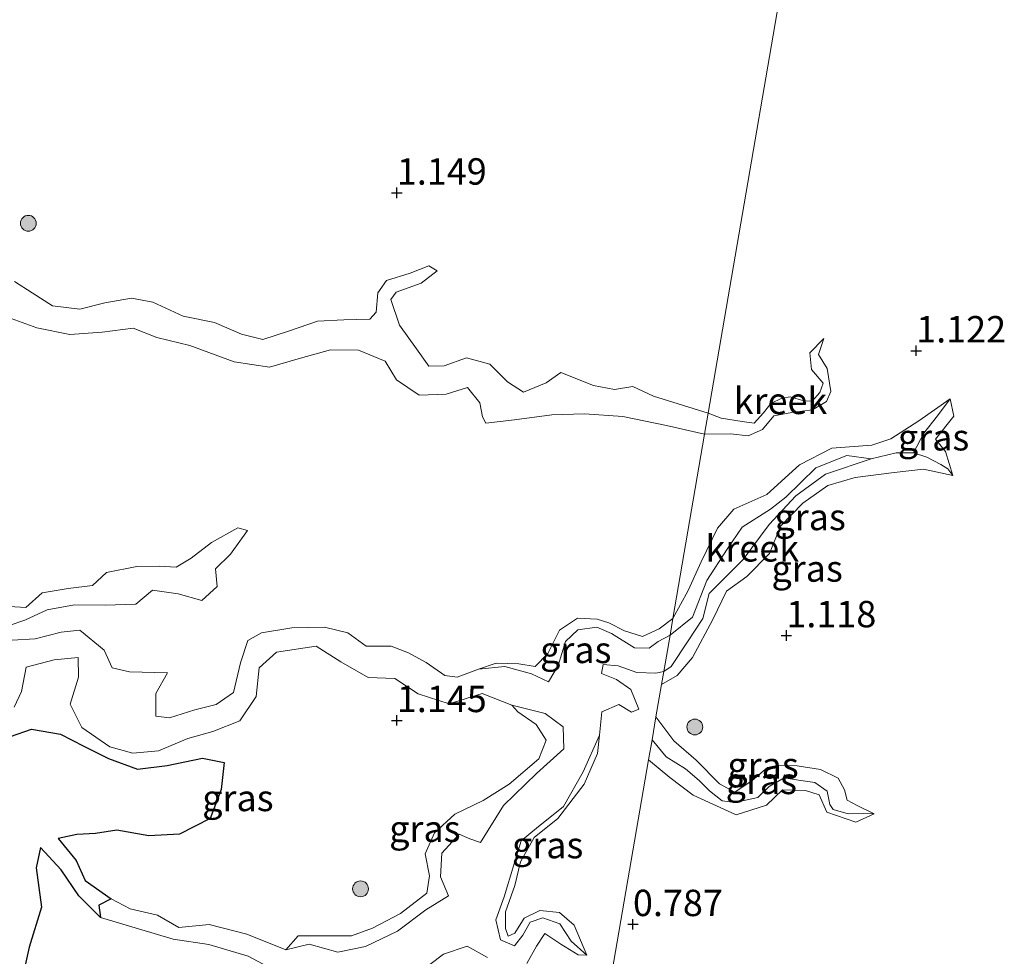
# Model space of a CAD drawing. Units: metres. Extents: x 69997 to 80008, y 399999 to 406253.
# Drawn here: x 71264 to 71358, y 402878 to 402966 of the extents above; entities that cross this region are included whole.
import ezdxf
from ezdxf.enums import TextEntityAlignment as Align

# ---------------------------------------------------------------- set-up
doc = ezdxf.new("R2010")
doc.units = ezdxf.units.M
doc.layers.get('0').update_dxf_attribs({"lineweight": 25})
for name, color, linetype, lineweight in [('B-ME-GR-BOOM-S-B1', 93, 'Continuous', 18), ('B-ME-GW-HOOGTEPUNT-S-B1', 10, 'Continuous', 25), ('B-ME-GW-KRUINLIJN-L-B1', 93, 'Continuous', 18), ('B-ME-GW-TEENLIJN-L-B1', 93, 'Continuous', 18), ('B-ME-IE-GRASLAND-GV-B6', 93, 'Continuous', 18), ('B-ME-IE-HULPGEOMETRIE-L-B1', 53, 'Continuous', 18), ('B-ME-IE-MOERAS-GV-B6', 10, 'Continuous', 25), ('B-ME-OG-WATER-GV-B6', 153, 'Continuous', 18)]:
    doc.layers.add(name, color=color, linetype=linetype, lineweight=lineweight)
doc.styles.add('NLCS-ISO', font='NLCS-ISO.TTF')

# ---------------------------------------------------------------- blocks, each defined once
blk = doc.blocks.new('boom')
blk.add_hatch(color=256).paths.add_polyline_path([(-0.75, 0, 1), (0.75, 0, 1)])
blk.add_circle((0, 0), 0.75)
blk = doc.blocks.new('hoogtepunt')
for p, q in [((-0.5, 0), (0.5, 0)), ((0, 0.5), (0, -0.5))]:
    blk.add_line(p, q)

msp = doc.modelspace()

# ---------------------------------------------------------------- linework, layer by layer
at = {"layer": 'B-ME-GW-KRUINLIJN-L-B1'}
for points in [[(71325.081, 402903.414, 1.372), (71326.566, 402904.259, 1.34), (71328.004, 402905.97, 1.271), (71329.933, 402909.575, 1.214), (71331.235, 402912.237, 1.178), (71333.152, 402913.648, 1.19), (71335.315, 402915.816, 1.263), (71336.344, 402918.408, 1.166), (71338.471, 402920.585, 1.11), (71340.826, 402922.265, 1.239), (71343.422, 402923.025, 1.279), (71347.127, 402923.482, 1.344), (71349.903, 402923.818, 1.251), (71352.668, 402923.203, 1.303), (71351.977, 402925.476, 1.17), (71351.042, 402926.652, 1.235), (71352.762, 402928.827, 1.21), (71352.434, 402930.463, 1.287), (71349.45, 402928.376, 1.279), (71346.801, 402926.701, 1.223), (71345.019, 402926.075, 1.186), (71341.21, 402925.814, 1.247), (71338.16, 402924.232, 1.311), (71335.064, 402921.416, 1.328), (71331.927, 402920.028, 1.251), (71330.367, 402918.22, 1.15), (71328.838, 402915.03, 1.235), (71327.588, 402912.296, 1.206), (71326.152, 402909.645, 1.324)], [(71307.753, 402904.868, 1.022), (71309.415, 402905.415, 1.311), (71311.557, 402905.35, 1.328), (71313.111, 402905.101, 1.328), (71314.315, 402906.345, 1.328), (71315.422, 402908.553, 1.332), (71317.112, 402909.7, 1.319), (71318.978, 402909.58, 1.319), (71320.075, 402909.23, 1.319), (71321.585, 402908.477, 1.319), (71323.287, 402907.941, 1.319), (71324.852, 402908.661, 1.324), (71326.152, 402909.645, 1.324)], [(71310.89, 402901.439, 1.022), (71311.479, 402900.816, 1.154), (71313.189, 402899.593, 1.226), (71314.153, 402898.136, 1.281), (71313.448, 402896.34, 1.311), (71310.653, 402893.939, 1.362), (71308.18, 402892.412, 1.353), (71305.496, 402891.115, 1.332), (71303.561, 402889.342, 1.277), (71302.696, 402887.351, 1.268), (71303.086, 402885.266, 1.277), (71302.837, 402883.625, 1.298), (71300.337, 402881.709, 1.332), (71297.702, 402880.311, 1.332), (71295.697, 402879.582, 1.239), (71293.083, 402879.568, 1.358), (71290.648, 402879.562, 1.285), (71289.491, 402878.237, 1.022)], [(71323.848, 402896.245, 1.36), (71325.86, 402894.592, 1.243), (71328.083, 402892.905, 1.235), (71332.135, 402891.046, 1.178), (71335.025, 402891.972, 1.239), (71336.549, 402893.423, 1.186), (71338.709, 402893.364, 1.061), (71340, 402892.93, 1.134), (71340.752, 402891.301, 1.105), (71343.481, 402890.364, 1.202), (71345.212, 402891.131, 1.17), (71343.601, 402891.944, 1.239), (71342.673, 402892.436, 1.291), (71342.425, 402893.42, 1.186), (71341.807, 402894.513, 1.045), (71340.13, 402895.33, 1.19), (71337.941, 402895.7, 1.319), (71336.146, 402895.764, 1.368), (71335.111, 402895.548, 1.158), (71333.671, 402894.295, 1.077), (71332.037, 402893.207, 1.19), (71330.571, 402893.976, 1.291), (71328.355, 402896.241, 1.295), (71326.256, 402898.048, 1.332), (71324.553, 402900.343, 1.368)], [(71319.191, 402898.588, 1.022), (71318.999, 402896.847, 1.234), (71317.753, 402893.945, 1.298), (71315.26, 402890.687, 1.315), (71313.015, 402888.885, 1.328), (71311.71, 402886.582, 1.349), (71311.172, 402884.348, 1.362), (71310.302, 402881.855, 1.379), (71310.304, 402880.266, 1.396), (71310.541, 402879.559, 1.396), (71311.166, 402879.823, 1.396), (71312.062, 402881.238, 1.392), (71313.533, 402881.977, 1.383), (71315.417, 402881.774, 1.379), (71316.799, 402880.584, 1.349), (71318.005, 402877.759, 1.022)]]:
    msp.add_polyline3d(points, dxfattribs=at)
at = {"layer": 'B-ME-GW-TEENLIJN-L-B1'}
for points in [[(71348.945, 402925.371, 0.92), (71349.934, 402927.222, 1.029), (71351.216, 402928.876, 1.021)], [(71352.219, 402923.826, 0.94), (71351.557, 402924.265, 0.948), (71350.207, 402924.933, 0.944), (71348.945, 402925.371, 0.92), (71347.3, 402925.355, 1.081), (71344.934, 402924.801, 1.021)], [(71324.177, 402898.157, 0.883), (71325.531, 402896.535, 0.803), (71327.347, 402895.401, 0.851), (71328.651, 402894.287, 0.766), (71329.618, 402893.308, 0.766), (71330.823, 402892.381, 0.863), (71332.035, 402892.229, 1.009), (71334.19, 402892.695, 0.932), (71335.267, 402893.725, 0.807), (71336.708, 402894.544, 0.904), (71338.058, 402894.342, 1.089), (71339.614, 402894.119, 1.009), (71340.78, 402893.284, 0.924), (71341.015, 402892.037, 0.875), (71341.342, 402891.563, 0.75), (71342.77, 402891.127, 0.936), (71344.168, 402891.174, 0.855)]]:
    msp.add_polyline3d(points, dxfattribs=at)
at = {"layer": 'B-ME-IE-GRASLAND-GV-B6'}
for points in [[(71314.318, 402840.846, 1.022), (71323.848, 402896.245, 1.36), (71325.86, 402894.592, 1.243), (71328.083, 402892.905, 1.235), (71332.135, 402891.046, 1.178), (71335.025, 402891.972, 1.239), (71336.549, 402893.423, 1.186), (71338.709, 402893.364, 1.061), (71340, 402892.93, 1.134), (71340.752, 402891.301, 1.105), (71343.481, 402890.364, 1.202), (71345.212, 402891.131, 1.17), (71343.601, 402891.944, 1.239), (71342.673, 402892.436, 1.291), (71342.425, 402893.42, 1.186), (71341.807, 402894.513, 1.045), (71340.13, 402895.33, 1.19), (71337.941, 402895.7, 1.319), (71336.146, 402895.764, 1.368), (71335.111, 402895.548, 1.158), (71333.671, 402894.295, 1.077), (71332.037, 402893.207, 1.19), (71330.571, 402893.976, 1.291), (71328.355, 402896.241, 1.295), (71326.256, 402898.048, 1.332), (71324.553, 402900.343, 1.368), (71325.081, 402903.414, 1.372), (71326.566, 402904.259, 1.34), (71328.004, 402905.97, 1.271), (71329.933, 402909.575, 1.214), (71331.235, 402912.237, 1.178), (71333.152, 402913.648, 1.19), (71335.315, 402915.816, 1.263), (71336.344, 402918.408, 1.166), (71338.471, 402920.585, 1.11), (71340.826, 402922.265, 1.239), (71343.422, 402923.025, 1.279), (71347.127, 402923.482, 1.344), (71349.903, 402923.818, 1.251), (71352.668, 402923.203, 1.303), (71351.977, 402925.476, 1.17), (71351.042, 402926.652, 1.235), (71352.762, 402928.827, 1.21), (71352.434, 402930.463, 1.287), (71349.45, 402928.376, 1.279), (71346.801, 402926.701, 1.223), (71345.019, 402926.075, 1.186), (71341.21, 402925.814, 1.247), (71338.16, 402924.232, 1.311), (71335.064, 402921.416, 1.328), (71331.927, 402920.028, 1.251), (71330.367, 402918.22, 1.15), (71328.838, 402915.03, 1.235), (71327.588, 402912.296, 1.206), (71326.152, 402909.645, 1.324), (71329.161, 402927.133, 1.022), (71331.616, 402927.158, 1.021), (71333.296, 402926.974, 1.021), (71334.653, 402927.581, 1.021), (71335.714, 402928.873, 1.021), (71337.423, 402929.196, 1.021), (71339.379, 402929.438, 1.021), (71340.709, 402930.212, 1.021), (71341.123, 402931.17, 1.021), (71340.784, 402933.342, 1.021), (71339.951, 402934.673, 1.021), (71340.467, 402936.195, 1.021), (71339.124, 402934.829, 1.021), (71339.28, 402933.253, 1.021), (71340.381, 402931.948, 1.021), (71340.063, 402931.078, 1.021), (71339.345, 402930.251, 1.021), (71338.564, 402930.291, 1.021), (71337.263, 402930.66, 1.021), (71336.468, 402930.545, 1.021), (71335.445, 402930.039, 1.021), (71334.737, 402929.162, 1.021), (71333.85, 402928.171, 1.021), (71332.734, 402928.315, 1.021), (71330.731, 402928.649, 1.021), (71329.501, 402929.111, 1.022), (71339.27, 402985.915, 0.871)], [(71339.27, 402985.915, 0.871), (71329.501, 402929.111, 1.022)], [(71329.501, 402929.111, 1.022), (71324.326, 402930.734, 1.022), (71322.359, 402931.658, 1.022), (71320.609, 402931.364, 1.022), (71318.622, 402931.729, 1.022), (71315.54, 402932.972, 1.022), (71314.162, 402932.007, 1.022), (71312.004, 402931.107, 1.022), (71310.49, 402932.095, 1.022), (71308.826, 402933.765, 1.022), (71306.59, 402934.373, 1.022), (71304.486, 402933.6, 1.022), (71303.042, 402933.58, 1.022), (71301.855, 402935.22, 1.022), (71300.243, 402937.448, 1.022), (71299.431, 402939.889, 1.022), (71299.945, 402940.598, 1.022), (71302.321, 402941.437, 1.022), (71303.822, 402942.618, 1.022), (71303.023, 402943.073, 1.022), (71301.264, 402942.395, 1.022), (71299.03, 402941.681, 1.022), (71298.211, 402940.528, 1.022), (71298.047, 402938.694, 1.022), (71297.443, 402938.014, 1.022), (71294.964, 402937.974, 1.022), (71292.482, 402937.823, 1.022), (71289.829, 402936.917, 1.022), (71287.308, 402936.111, 1.022), (71285.284, 402936.615, 1.022), (71282.717, 402937.72, 1.022), (71279.756, 402938.297, 1.022), (71276.891, 402939.636, 1.022), (71274.857, 402940.028, 1.022), (71272.333, 402939.568, 1.022), (71269.977, 402938.989, 1.022), (71267.384, 402939.284, 1.022), (71265.446, 402940.518, 1.022), (71263.784, 402941.587, 1.022)], [(71263.463, 402938.1, 1.022), (71265.9, 402937.194, 1.022), (71269.025, 402936.559, 1.022), (71272.096, 402936.788, 1.022), (71275.011, 402937.179, 1.022), (71277.25, 402936.287, 1.022), (71280.4, 402935.523, 1.022), (71284.601, 402933.978, 1.022), (71287.926, 402933.488, 1.022), (71290.869, 402934.342, 1.022), (71293.727, 402935.118, 1.022), (71296.378, 402935.075, 1.022), (71298.895, 402934.058, 1.022), (71299.965, 402932.278, 1.022), (71302.124, 402930.833, 1.022), (71304.685, 402930.934, 1.022), (71306.71, 402931.554, 1.022), (71307.862, 402930.098, 1.022), (71308.113, 402928.78, 1.022), (71308.438, 402928.158, 1.022), (71311.14, 402928.471, 1.022), (71314.687, 402928.965, 1.022), (71317.778, 402929.05, 1.022), (71321.41, 402928.815, 1.022), (71325.547, 402927.952, 1.022), (71329.161, 402927.133, 1.022), (71326.152, 402909.645, 1.324)], [(71326.152, 402909.645, 1.324), (71327.588, 402912.296, 1.206), (71328.838, 402915.03, 1.235), (71330.367, 402918.22, 1.15), (71331.927, 402920.028, 1.251), (71335.064, 402921.416, 1.328), (71338.16, 402924.232, 1.311), (71341.21, 402925.814, 1.247), (71345.019, 402926.075, 1.186), (71346.801, 402926.701, 1.223), (71349.45, 402928.376, 1.279), (71352.434, 402930.463, 1.287), (71351.216, 402928.876, 1.021), (71349.934, 402927.222, 1.029), (71348.945, 402925.371, 0.92), (71347.3, 402925.355, 1.081), (71344.934, 402924.801, 1.021), (71342.639, 402925.09, 1.021), (71339.711, 402923.95, 1.021), (71336.853, 402921.146, 1.021), (71335.401, 402920.017, 1.021), (71332.716, 402918.299, 1.021), (71331.303, 402916.212, 1.021), (71329.374, 402913.27, 1.021), (71328.01, 402909.767, 1.021), (71325.885, 402908.089, 1.022), (71326.152, 402909.645, 1.324)], [(71352.668, 402923.203, 1.303), (71352.219, 402923.826, 0.94), (71351.557, 402924.265, 0.948), (71350.207, 402924.933, 0.944), (71348.945, 402925.371, 0.92), (71349.934, 402927.222, 1.029), (71351.216, 402928.876, 1.021), (71352.434, 402930.463, 1.287), (71352.762, 402928.827, 1.21), (71351.042, 402926.652, 1.235), (71351.977, 402925.476, 1.17), (71352.668, 402923.203, 1.303)], [(71325.289, 402904.623, 1.022), (71325.986, 402905.095, 1.022), (71327.589, 402907.534, 1.025), (71328.989, 402909.663, 1.025), (71329.583, 402912.04, 1.025), (71332.802, 402915.258, 1.025), (71335.29, 402918.551, 1.025), (71337.804, 402921.276, 1.025), (71340.605, 402923.335, 1.025), (71344.934, 402924.801, 1.021), (71347.3, 402925.355, 1.081), (71348.945, 402925.371, 0.92), (71350.207, 402924.933, 0.944), (71351.557, 402924.265, 0.948), (71352.219, 402923.826, 0.94), (71352.668, 402923.203, 1.303), (71349.903, 402923.818, 1.251), (71347.127, 402923.482, 1.344), (71343.422, 402923.025, 1.279), (71340.826, 402922.265, 1.239), (71338.471, 402920.585, 1.11), (71336.344, 402918.408, 1.166), (71335.315, 402915.816, 1.263), (71333.152, 402913.648, 1.19), (71331.235, 402912.237, 1.178), (71329.933, 402909.575, 1.214), (71328.004, 402905.97, 1.271), (71326.566, 402904.259, 1.34), (71325.081, 402903.414, 1.372), (71325.289, 402904.623, 1.022)], [(71263.275, 402908.995, 1.022), (71264.751, 402909.498, 1.022), (71266.857, 402910.481, 1.022), (71269.461, 402910.936, 1.022), (71272.392, 402910.931, 1.022), (71275.282, 402911.012, 1.022), (71276.852, 402912.335, 1.022), (71279.287, 402912.003, 1.022), (71281.525, 402911.352, 1.022), (71282.991, 402912.687, 1.022), (71282.806, 402914.374, 1.022), (71284.23, 402915.75, 1.022), (71285.846, 402917.994, 1.022), (71284.922, 402918.236, 1.022), (71282.452, 402916.846, 1.022), (71280.508, 402915.373, 1.022), (71279.08, 402914.536, 1.022), (71277.473, 402914.618, 1.022), (71275.351, 402914.574, 1.022), (71272.495, 402914.023, 1.022), (71271.177, 402912.779, 1.022), (71268.863, 402912.492, 1.022), (71266.387, 402912.102, 1.022), (71264.845, 402910.704, 1.022), (71263.292, 402910.782, 1.022)], [(71326.152, 402909.645, 1.324), (71324.852, 402908.661, 1.324), (71323.287, 402907.941, 1.319), (71321.585, 402908.477, 1.319), (71320.075, 402909.23, 1.319), (71318.978, 402909.58, 1.319), (71317.112, 402909.7, 1.319), (71315.422, 402908.553, 1.332), (71314.315, 402906.345, 1.328), (71313.111, 402905.101, 1.328), (71311.557, 402905.35, 1.328), (71309.415, 402905.415, 1.311), (71307.753, 402904.868, 1.022), (71305.71, 402904.081, 1.022), (71304.557, 402904.259, 1.022), (71302.771, 402905.485, 1.022), (71301.112, 402906.409, 1.022), (71299.471, 402907.027, 1.022), (71297.083, 402907.041, 1.022), (71295.361, 402908.288, 1.022), (71293.133, 402908.835, 1.022), (71290.047, 402908.765, 1.022), (71287.186, 402908.283, 1.022), (71285.898, 402907.565, 1.022), (71285.203, 402905.461, 1.022), (71284.525, 402902.654, 1.022), (71282.874, 402901.49, 1.022), (71280.848, 402901.01, 1.022), (71278.457, 402900.242, 1.022), (71277.162, 402900.41, 1.022), (71277.166, 402902.55, 1.022), (71278.269, 402904.519, 1.022), (71274.667, 402904.59, 1.022), (71273.028, 402904.967, 1.022), (71272.285, 402906.657, 1.022), (71269.964, 402908.551, 1.022), (71268.184, 402908.372, 1.022), (71265.736, 402907.726, 1.022), (71263.557, 402907.61, 1.022)], [(71325.885, 402908.089, 1.022), (71324.77, 402907.476, 1.022), (71323.895, 402906.857, 1.022), (71322.532, 402906.879, 1.022), (71320.324, 402908.241, 1.022), (71318.957, 402908.82, 1.022), (71317.152, 402908.586, 1.022), (71315.973, 402907.48, 1.022), (71315.3, 402905.193, 1.022), (71314.383, 402903.658, 1.022), (71312.754, 402904.397, 1.022), (71310.24, 402905.117, 1.022), (71307.753, 402904.868, 1.022), (71309.415, 402905.415, 1.311), (71311.557, 402905.35, 1.328), (71313.111, 402905.101, 1.328), (71314.315, 402906.345, 1.328), (71315.422, 402908.553, 1.332), (71317.112, 402909.7, 1.319), (71318.978, 402909.58, 1.319), (71320.075, 402909.23, 1.319), (71321.585, 402908.477, 1.319), (71323.287, 402907.941, 1.319), (71324.852, 402908.661, 1.324), (71326.152, 402909.645, 1.324), (71325.885, 402908.089, 1.022)], [(71263.729, 402901.253, 1.022), (71264.43, 402902.726, 1.022), (71264.873, 402905.055, 1.022), (71267.529, 402905.747, 1.022), (71269.809, 402905.963, 1.022), (71269.834, 402904.095, 1.022), (71269.051, 402901.524, 1.022), (71270.169, 402899.339, 1.022), (71272.819, 402897.495, 1.022), (71274.98, 402896.904, 1.022), (71277.425, 402897.11, 1.022), (71280.197, 402898.285, 1.022), (71282.561, 402898.936, 1.022), (71285.12, 402899.967, 1.022), (71286.668, 402902.268, 1.022), (71286.955, 402904.991, 1.022), (71288.605, 402906.479, 1.022), (71292.356, 402907.048, 1.022), (71294.68, 402905.559, 1.022), (71297.278, 402904.066, 1.022), (71299.816, 402903.981, 1.022), (71302.023, 402902.523, 1.022), (71304.969, 402901.565, 1.022), (71308.094, 402902.533, 1.022), (71310.89, 402901.439, 1.022), (71311.479, 402900.816, 1.154), (71313.189, 402899.593, 1.226), (71314.153, 402898.136, 1.281), (71313.448, 402896.34, 1.311), (71310.653, 402893.939, 1.362), (71308.18, 402892.412, 1.353), (71305.496, 402891.115, 1.332), (71303.561, 402889.342, 1.277), (71302.696, 402887.351, 1.268), (71303.086, 402885.266, 1.277), (71302.837, 402883.625, 1.298), (71300.337, 402881.709, 1.332), (71297.702, 402880.311, 1.332), (71295.697, 402879.582, 1.239), (71293.083, 402879.568, 1.358), (71290.648, 402879.562, 1.285), (71289.491, 402878.237, 1.022)], [(71312.321, 402876.94, 1.022), (71313.23, 402878.609, 1.022), (71314.007, 402879.804, 1.022), (71315.541, 402878.772, 1.022), (71317.184, 402877.773, 1.022), (71318.005, 402877.759, 1.022), (71316.799, 402880.584, 1.349), (71315.417, 402881.774, 1.379), (71313.533, 402881.977, 1.383), (71312.062, 402881.238, 1.392), (71311.166, 402879.823, 1.396), (71310.541, 402879.559, 1.396), (71310.304, 402880.266, 1.396), (71310.302, 402881.855, 1.379), (71311.172, 402884.348, 1.362), (71311.71, 402886.582, 1.349), (71313.015, 402888.885, 1.328), (71315.26, 402890.687, 1.315), (71317.753, 402893.945, 1.298), (71318.999, 402896.847, 1.234), (71319.191, 402898.588, 1.022), (71319.437, 402900.795, 1.022), (71321.029, 402901.491, 1.022), (71322.24, 402900.787, 1.022), (71322.928, 402901.046, 1.022), (71322.18, 402902.941, 1.022), (71320.799, 402903.876, 1.022), (71319.382, 402904.443, 1.022), (71319.556, 402905.309, 1.022), (71320.979, 402905.157, 1.022), (71322.736, 402904.53, 1.022), (71324.534, 402904.472, 1.022), (71325.289, 402904.623, 1.022), (71325.081, 402903.414, 1.372), (71324.553, 402900.343, 1.368), (71324.177, 402898.157, 0.883), (71323.848, 402896.245, 1.36), (71314.318, 402840.846, 1.022)], [(71310.095, 402891.919, 1.022), (71307.919, 402888.423, 1.022), (71306.928, 402888.77, 1.022), (71305.899, 402889.2, 1.022), (71304.274, 402887.398, 1.022), (71304.148, 402885.165, 1.022), (71304.894, 402883.384, 1.022), (71302.744, 402882.029, 1.022), (71300.076, 402880.034, 1.022), (71297.04, 402878.557, 1.022), (71294.426, 402878.021, 1.022), (71291.698, 402878.799, 1.022), (71289.491, 402878.237, 1.022), (71290.648, 402879.562, 1.285), (71293.083, 402879.568, 1.358), (71295.697, 402879.582, 1.239), (71297.702, 402880.311, 1.332), (71300.337, 402881.709, 1.332), (71302.837, 402883.625, 1.298), (71303.086, 402885.266, 1.277), (71302.696, 402887.351, 1.268), (71303.561, 402889.342, 1.277), (71305.496, 402891.115, 1.332), (71308.18, 402892.412, 1.353), (71310.653, 402893.939, 1.362), (71313.448, 402896.34, 1.311), (71314.153, 402898.136, 1.281), (71313.189, 402899.593, 1.226), (71311.479, 402900.816, 1.154), (71310.89, 402901.439, 1.022), (71314.068, 402900.652, 1.022), (71315.758, 402899.375, 1.022), (71315.821, 402897.314, 1.022), (71313.236, 402894.95, 1.022), (71310.095, 402891.919, 1.022)], [(71324.553, 402900.343, 1.368), (71326.256, 402898.048, 1.332), (71328.355, 402896.241, 1.295), (71330.571, 402893.976, 1.291), (71332.037, 402893.207, 1.19), (71333.671, 402894.295, 1.077), (71335.111, 402895.548, 1.158), (71336.146, 402895.764, 1.368), (71337.941, 402895.7, 1.319), (71340.13, 402895.33, 1.19), (71341.807, 402894.513, 1.045), (71342.425, 402893.42, 1.186), (71342.673, 402892.436, 1.291), (71343.601, 402891.944, 1.239), (71345.212, 402891.131, 1.17), (71344.168, 402891.174, 0.855), (71342.77, 402891.127, 0.936), (71341.342, 402891.563, 0.75), (71341.015, 402892.037, 0.875), (71340.78, 402893.284, 0.924), (71339.614, 402894.119, 1.009), (71338.058, 402894.342, 1.089), (71336.708, 402894.544, 0.904), (71335.267, 402893.725, 0.807), (71334.19, 402892.695, 0.932), (71332.035, 402892.229, 1.009), (71330.823, 402892.381, 0.863), (71329.618, 402893.308, 0.766), (71328.651, 402894.287, 0.766), (71327.347, 402895.401, 0.851), (71325.531, 402896.535, 0.803), (71324.177, 402898.157, 0.883), (71324.553, 402900.343, 1.368)], [(71289.491, 402878.237, 1.022), (71285.797, 402879.725, 1.022), (71282.21, 402880.648, 1.022), (71279.347, 402880.38, 1.022), (71277.338, 402881.534, 1.022), (71274.749, 402882.151, 1.022), (71272.933, 402883.087, 1.022), (71270.481, 402884.828, 1.026), (71269.604, 402886.729, 1.022), (71267.919, 402888.798, 1.022), (71269.678, 402889.19, 1.022), (71271.446, 402889.264, 1.022), (71273.479, 402889.601, 1.022), (71276.51, 402889.043, 1.022), (71279.406, 402889.218, 1.022), (71282.303, 402890.706, 1.022), (71283.362, 402893.45, 1.026), (71283.637, 402896.02, 1.022), (71281.58, 402896.415, 1.022), (71278.24, 402895.716, 1.022), (71275.429, 402895.383, 1.022), (71272.686, 402896.372, 1.022), (71270.349, 402897.554, 1.022), (71268.135, 402898.703, 1.018), (71265.398, 402899.163, 1.022), (71263.396, 402898.47, 1.022)], [(71319.191, 402898.588, 1.022), (71318.999, 402896.847, 1.234), (71317.753, 402893.945, 1.298), (71315.26, 402890.687, 1.315), (71313.015, 402888.885, 1.328), (71311.71, 402886.582, 1.349), (71311.172, 402884.348, 1.362), (71310.302, 402881.855, 1.379), (71310.304, 402880.266, 1.396), (71310.541, 402879.559, 1.396), (71311.166, 402879.823, 1.396), (71312.062, 402881.238, 1.392), (71313.533, 402881.977, 1.383), (71315.417, 402881.774, 1.379), (71316.799, 402880.584, 1.349), (71318.005, 402877.759, 1.022), (71316.519, 402879.08, 1.022), (71315.439, 402880.713, 1.022), (71313.842, 402881.298, 1.022), (71312.622, 402880.857, 1.022), (71311.926, 402879.652, 1.022), (71311.152, 402878.629, 1.022), (71309.822, 402879.183, 1.022), (71309.385, 402881.094, 1.022), (71310.176, 402883.267, 1.022), (71311.079, 402886.291, 1.022), (71311.774, 402888.575, 1.022), (71313.235, 402889.777, 1.022), (71315.791, 402891.848, 1.022), (71317.667, 402895.117, 1.022), (71319.191, 402898.588, 1.022)], [(71324.177, 402898.157, 0.883), (71325.531, 402896.535, 0.803), (71327.347, 402895.401, 0.851), (71328.651, 402894.287, 0.766), (71329.618, 402893.308, 0.766), (71330.823, 402892.381, 0.863), (71332.035, 402892.229, 1.009), (71334.19, 402892.695, 0.932), (71335.267, 402893.725, 0.807), (71336.708, 402894.544, 0.904), (71338.058, 402894.342, 1.089), (71339.614, 402894.119, 1.009), (71340.78, 402893.284, 0.924), (71341.015, 402892.037, 0.875), (71341.342, 402891.563, 0.75), (71342.77, 402891.127, 0.936), (71344.168, 402891.174, 0.855), (71345.212, 402891.131, 1.17), (71343.481, 402890.364, 1.202), (71340.752, 402891.301, 1.105), (71340, 402892.93, 1.134), (71338.709, 402893.364, 1.061), (71336.549, 402893.423, 1.186), (71335.025, 402891.972, 1.239), (71332.135, 402891.046, 1.178), (71328.083, 402892.905, 1.235), (71325.86, 402894.592, 1.243), (71323.848, 402896.245, 1.36), (71324.177, 402898.157, 0.883)], [(71264.429, 402875.211, 1.128), (71265.155, 402878.509, 1.128), (71266.325, 402882.309, 1.124), (71265.822, 402886.025, 1.111), (71266.24, 402887.943, 1.107), (71268.212, 402885.835, 1.111), (71269.87, 402883.382, 1.107), (71271.928, 402881.315, 1.022), (71275.52, 402880.235, 1.022), (71278.811, 402879.27, 1.022), (71282.173, 402878.754, 1.022), (71285.912, 402877.647, 1.022), (71288.216, 402876.407, 1.022)], [(71301.711, 402875.779, 1.022), (71304.431, 402877.844, 1.022), (71306.666, 402878.607, 1.022), (71308.577, 402877.524, 1.022)]]:
    msp.add_polyline3d(points, dxfattribs=at)
at = {"layer": 'B-ME-IE-HULPGEOMETRIE-L-B1'}
for p, q in [((71351.216, 402928.876, 1.021), (71352.434, 402930.463, 1.287)), ((71352.219, 402923.826, 0.94), (71352.668, 402923.203, 1.303)), ((71344.168, 402891.174, 0.855), (71345.212, 402891.131, 1.17))]:
    msp.add_line(p, q, dxfattribs=at)
msp.add_polyline3d([(71339.27, 402985.915, 0.871), (71329.501, 402929.111, 1.022), (71329.161, 402927.133, 1.022), (71326.152, 402909.645, 1.324), (71325.885, 402908.089, 1.022), (71325.289, 402904.623, 1.022), (71325.081, 402903.414, 1.372), (71324.553, 402900.343, 1.368), (71324.177, 402898.157, 0.883), (71323.848, 402896.245, 1.36), (71314.318, 402840.846, 1.022), (71313.924, 402838.556, 0.597), (71311.936, 402826.998, 0.597), (71311.732, 402825.808, 1.311), (71310.609, 402819.282, 1.434), (71310.402, 402818.078, 0.597), (71309.744, 402814.248, 0.597), (71309.5, 402812.836, 1.455), (71303.349, 402777.074, 0.998), (71287.324, 402725.461, 1.061), (71272.189, 402676.447, 1.022), (71269.837, 402668.828, 0.597), (71268.374, 402664.216, 0.48)], dxfattribs=at)
at = {"layer": 'B-ME-IE-MOERAS-GV-B6'}
msp.add_polyline3d([(71263.396, 402898.47, 1.022), (71265.398, 402899.163, 1.022), (71268.135, 402898.703, 1.018), (71270.349, 402897.554, 1.022), (71272.686, 402896.372, 1.022), (71275.429, 402895.383, 1.022), (71278.24, 402895.716, 1.022), (71281.58, 402896.415, 1.022), (71283.637, 402896.02, 1.022), (71283.362, 402893.45, 1.026), (71282.303, 402890.706, 1.022), (71279.406, 402889.218, 1.022), (71276.51, 402889.043, 1.022), (71273.479, 402889.601, 1.022), (71271.446, 402889.264, 1.022), (71269.678, 402889.19, 1.022), (71267.919, 402888.798, 1.022), (71269.604, 402886.729, 1.022), (71270.481, 402884.828, 1.026), (71272.933, 402883.087, 1.022), (71271.759, 402882.487, 1.022), (71271.928, 402881.315, 1.022), (71269.87, 402883.382, 1.107), (71268.212, 402885.835, 1.111), (71266.24, 402887.943, 1.107), (71265.822, 402886.025, 1.111), (71266.325, 402882.309, 1.124), (71265.155, 402878.509, 1.128), (71264.429, 402875.211, 1.128)], dxfattribs=at)
at = {"layer": 'B-ME-OG-WATER-GV-B6'}
for points in [[(71263.784, 402941.587, 1.022), (71265.446, 402940.518, 1.022), (71267.384, 402939.284, 1.022), (71269.977, 402938.989, 1.022), (71272.333, 402939.568, 1.022), (71274.857, 402940.028, 1.022), (71276.891, 402939.636, 1.022), (71279.756, 402938.297, 1.022), (71282.717, 402937.72, 1.022), (71285.284, 402936.615, 1.022), (71287.308, 402936.111, 1.022), (71289.829, 402936.917, 1.022), (71292.482, 402937.823, 1.022), (71294.964, 402937.974, 1.022), (71297.443, 402938.014, 1.022), (71298.047, 402938.694, 1.022), (71298.211, 402940.528, 1.022), (71299.03, 402941.681, 1.022), (71301.264, 402942.395, 1.022), (71303.023, 402943.073, 1.022), (71303.822, 402942.618, 1.022), (71302.321, 402941.437, 1.022), (71299.945, 402940.598, 1.022), (71299.431, 402939.889, 1.022), (71300.243, 402937.448, 1.022), (71301.855, 402935.22, 1.022), (71303.042, 402933.58, 1.022), (71304.486, 402933.6, 1.022), (71306.59, 402934.373, 1.022), (71308.826, 402933.765, 1.022), (71310.49, 402932.095, 1.022), (71312.004, 402931.107, 1.022), (71314.162, 402932.007, 1.022), (71315.54, 402932.972, 1.022), (71318.622, 402931.729, 1.022), (71320.609, 402931.364, 1.022), (71322.359, 402931.658, 1.022), (71324.326, 402930.734, 1.022), (71329.501, 402929.111, 1.022), (71329.161, 402927.133, 1.022), (71325.547, 402927.952, 1.022), (71321.41, 402928.815, 1.022), (71317.778, 402929.05, 1.022), (71314.687, 402928.965, 1.022), (71311.14, 402928.471, 1.022), (71308.438, 402928.158, 1.022), (71308.113, 402928.78, 1.022), (71307.862, 402930.098, 1.022), (71306.71, 402931.554, 1.022), (71304.685, 402930.934, 1.022), (71302.124, 402930.833, 1.022), (71299.965, 402932.278, 1.022), (71298.895, 402934.058, 1.022), (71296.378, 402935.075, 1.022), (71293.727, 402935.118, 1.022), (71290.869, 402934.342, 1.022), (71287.926, 402933.488, 1.022), (71284.601, 402933.978, 1.022), (71280.4, 402935.523, 1.022), (71277.25, 402936.287, 1.022), (71275.011, 402937.179, 1.022), (71272.096, 402936.788, 1.022), (71269.025, 402936.559, 1.022), (71265.9, 402937.194, 1.022), (71263.463, 402938.1, 1.022)], [(71341.123, 402931.17, 1.021), (71340.709, 402930.212, 1.021), (71339.379, 402929.438, 1.021), (71337.423, 402929.196, 1.021), (71335.714, 402928.873, 1.021), (71334.653, 402927.581, 1.021), (71333.296, 402926.974, 1.021), (71331.616, 402927.158, 1.021), (71329.161, 402927.133, 1.022), (71329.501, 402929.111, 1.022), (71330.731, 402928.649, 1.021), (71332.734, 402928.315, 1.021), (71333.85, 402928.171, 1.021), (71334.737, 402929.162, 1.021), (71335.445, 402930.039, 1.021), (71336.468, 402930.545, 1.021), (71337.263, 402930.66, 1.021), (71338.564, 402930.291, 1.021), (71339.345, 402930.251, 1.021), (71340.063, 402931.078, 1.021), (71340.381, 402931.948, 1.021), (71339.28, 402933.253, 1.021), (71339.124, 402934.829, 1.021), (71340.467, 402936.195, 1.021), (71339.951, 402934.673, 1.021), (71340.784, 402933.342, 1.021), (71341.123, 402931.17, 1.021)], [(71325.885, 402908.089, 1.022), (71328.01, 402909.767, 1.021), (71329.374, 402913.27, 1.021), (71331.303, 402916.212, 1.021), (71332.716, 402918.299, 1.021), (71335.401, 402920.017, 1.021), (71336.853, 402921.146, 1.021), (71339.711, 402923.95, 1.021), (71342.639, 402925.09, 1.021), (71344.934, 402924.801, 1.021), (71340.605, 402923.335, 1.025), (71337.804, 402921.276, 1.025), (71335.29, 402918.551, 1.025), (71332.802, 402915.258, 1.025), (71329.583, 402912.04, 1.025), (71328.989, 402909.663, 1.025), (71327.589, 402907.534, 1.025), (71325.986, 402905.095, 1.022), (71325.289, 402904.623, 1.022), (71325.885, 402908.089, 1.022)], [(71263.292, 402910.782, 1.022), (71264.845, 402910.704, 1.022), (71266.387, 402912.102, 1.022), (71268.863, 402912.492, 1.022), (71271.177, 402912.779, 1.022), (71272.495, 402914.023, 1.022), (71275.351, 402914.574, 1.022), (71277.473, 402914.618, 1.022), (71279.08, 402914.536, 1.022), (71280.508, 402915.373, 1.022), (71282.452, 402916.846, 1.022), (71284.922, 402918.236, 1.022), (71285.846, 402917.994, 1.022), (71284.23, 402915.75, 1.022), (71282.806, 402914.374, 1.022), (71282.991, 402912.687, 1.022), (71281.525, 402911.352, 1.022), (71279.287, 402912.003, 1.022), (71276.852, 402912.335, 1.022), (71275.282, 402911.012, 1.022), (71272.392, 402910.931, 1.022), (71269.461, 402910.936, 1.022), (71266.857, 402910.481, 1.022), (71264.751, 402909.498, 1.022), (71263.275, 402908.995, 1.022)], [(71263.557, 402907.61, 1.022), (71265.736, 402907.726, 1.022), (71268.184, 402908.372, 1.022), (71269.964, 402908.551, 1.022), (71272.285, 402906.657, 1.022), (71273.028, 402904.967, 1.022), (71274.667, 402904.59, 1.022), (71278.269, 402904.519, 1.022), (71277.166, 402902.55, 1.022), (71277.162, 402900.41, 1.022), (71278.457, 402900.242, 1.022), (71280.848, 402901.01, 1.022), (71282.874, 402901.49, 1.022), (71284.525, 402902.654, 1.022), (71285.203, 402905.461, 1.022), (71285.898, 402907.565, 1.022), (71287.186, 402908.283, 1.022), (71290.047, 402908.765, 1.022), (71293.133, 402908.835, 1.022), (71295.361, 402908.288, 1.022), (71297.083, 402907.041, 1.022), (71299.471, 402907.027, 1.022), (71301.112, 402906.409, 1.022), (71302.771, 402905.485, 1.022), (71304.557, 402904.259, 1.022), (71305.71, 402904.081, 1.022), (71307.753, 402904.868, 1.022), (71310.24, 402905.117, 1.022), (71312.754, 402904.397, 1.022), (71314.383, 402903.658, 1.022), (71315.3, 402905.193, 1.022), (71315.973, 402907.48, 1.022), (71317.152, 402908.586, 1.022), (71318.957, 402908.82, 1.022), (71320.324, 402908.241, 1.022), (71322.532, 402906.879, 1.022), (71323.895, 402906.857, 1.022), (71324.77, 402907.476, 1.022), (71325.885, 402908.089, 1.022), (71325.289, 402904.623, 1.022), (71324.534, 402904.472, 1.022), (71322.736, 402904.53, 1.022), (71320.979, 402905.157, 1.022), (71319.556, 402905.309, 1.022), (71319.382, 402904.443, 1.022), (71320.799, 402903.876, 1.022), (71322.18, 402902.941, 1.022), (71322.928, 402901.046, 1.022), (71322.24, 402900.787, 1.022), (71321.029, 402901.491, 1.022), (71319.437, 402900.795, 1.022), (71319.191, 402898.588, 1.022), (71317.667, 402895.117, 1.022), (71315.791, 402891.848, 1.022), (71313.235, 402889.777, 1.022), (71311.774, 402888.575, 1.022), (71311.079, 402886.291, 1.022), (71310.176, 402883.267, 1.022), (71309.385, 402881.094, 1.022), (71309.822, 402879.183, 1.022), (71311.152, 402878.629, 1.022), (71311.926, 402879.652, 1.022), (71312.622, 402880.857, 1.022), (71313.842, 402881.298, 1.022), (71315.439, 402880.713, 1.022), (71316.519, 402879.08, 1.022), (71318.005, 402877.759, 1.022), (71317.184, 402877.773, 1.022), (71315.541, 402878.772, 1.022), (71314.007, 402879.804, 1.022), (71313.23, 402878.609, 1.022), (71312.321, 402876.94, 1.022)], [(71288.216, 402876.407, 1.022), (71285.912, 402877.647, 1.022), (71282.173, 402878.754, 1.022), (71278.811, 402879.27, 1.022), (71275.52, 402880.235, 1.022), (71271.928, 402881.315, 1.022), (71271.759, 402882.487, 1.022), (71272.933, 402883.087, 1.022), (71274.749, 402882.151, 1.022), (71277.338, 402881.534, 1.022), (71279.347, 402880.38, 1.022), (71282.21, 402880.648, 1.022), (71285.797, 402879.725, 1.022), (71289.491, 402878.237, 1.022), (71291.698, 402878.799, 1.022), (71294.426, 402878.021, 1.022), (71297.04, 402878.557, 1.022), (71300.076, 402880.034, 1.022), (71302.744, 402882.029, 1.022), (71304.894, 402883.384, 1.022), (71304.148, 402885.165, 1.022), (71304.274, 402887.398, 1.022), (71305.899, 402889.2, 1.022), (71306.928, 402888.77, 1.022), (71307.919, 402888.423, 1.022), (71310.095, 402891.919, 1.022), (71313.236, 402894.95, 1.022), (71315.821, 402897.314, 1.022), (71315.758, 402899.375, 1.022), (71314.068, 402900.652, 1.022), (71310.89, 402901.439, 1.022), (71308.094, 402902.533, 1.022), (71304.969, 402901.565, 1.022), (71302.023, 402902.523, 1.022), (71299.816, 402903.981, 1.022), (71297.278, 402904.066, 1.022), (71294.68, 402905.559, 1.022), (71292.356, 402907.048, 1.022), (71288.605, 402906.479, 1.022), (71286.955, 402904.991, 1.022), (71286.668, 402902.268, 1.022), (71285.12, 402899.967, 1.022), (71282.561, 402898.936, 1.022), (71280.197, 402898.285, 1.022), (71277.425, 402897.11, 1.022), (71274.98, 402896.904, 1.022), (71272.819, 402897.495, 1.022), (71270.169, 402899.339, 1.022), (71269.051, 402901.524, 1.022), (71269.834, 402904.095, 1.022), (71269.809, 402905.963, 1.022), (71267.529, 402905.747, 1.022), (71264.873, 402905.055, 1.022), (71264.43, 402902.726, 1.022), (71263.729, 402901.253, 1.022)], [(71308.577, 402877.524, 1.022), (71306.666, 402878.607, 1.022), (71304.431, 402877.844, 1.022), (71301.711, 402875.779, 1.022)]]:
    msp.add_polyline3d(points, dxfattribs=at)

# ---------------------------------------------------------------- block references
at = {"layer": 'B-ME-GR-BOOM-S-B1', "rotation": 90}
for p in [(71265.088, 402947.117, 1.319), (71328.234, 402899.372, 1.404), (71296.565, 402884.037, 1.273)]:
    msp.add_blockref('boom', p, dxfattribs=at)
at = {"layer": 'B-ME-GW-HOOGTEPUNT-S-B1', "rotation": 90}
for p in [(71300, 402950, 1.149), (71300, 402950, 1.149), (71349.206, 402935.041, 1.122), (71349.206, 402935.041, 1.122), (71336.906, 402908.043, 1.118), (71336.906, 402908.043, 1.118), (71300, 402900, 1.145), (71300, 402900, 1.145), (71322.371, 402880.667, 0.787), (71322.371, 402880.667, 0.787)]:
    msp.add_blockref('hoogtepunt', p, dxfattribs=at)

# ---------------------------------------------------------------- texts
at = {"layer": 'B-ME-GW-HOOGTEPUNT-S-B1', "ltscale": 0.2, "style": 'NLCS-ISO'}
for s, p in [('1.149', (71300, 402950, 1.149)), ('1.149', (71300, 402950, 1.149)), ('1.122', (71349.206, 402935.041, 1.122)), ('1.122', (71349.206, 402935.041, 1.122)), ('1.118', (71336.906, 402908.043, 1.118)), ('1.118', (71336.906, 402908.043, 1.118)), ('1.145', (71300, 402900, 1.145)), ('1.145', (71300, 402900, 1.145)), ('0.787', (71322.371, 402880.667, 0.787)), ('0.787', (71322.371, 402880.667, 0.787))]:
    msp.add_text(s, height=2.5, dxfattribs=at).set_placement(p, align=Align.BOTTOM_LEFT)
at = {"layer": 'B-ME-IE-GRASLAND-GV-B6', "ltscale": 0.2, "style": 'NLCS-ISO'}
for p in [(71350.8535, 402926.833), (71339.1595, 402919.276), (71338.8745, 402914.3925), (71316.9525, 402906.679), (71334.6945, 402895.735), (71334.53, 402894.2605), (71284.9415, 402892.6425), (71302.656, 402889.73), (71314.288, 402888.1735)]:
    msp.add_text('gras', height=2.5, dxfattribs=at).set_placement(p, align=Align.MIDDLE_CENTER)
at = {"layer": 'B-ME-OG-WATER-GV-B6', "ltscale": 0.2, "style": 'NLCS-ISO'}
for p in [(71336.3497, 402930.2833), (71333.6772, 402916.3051)]:
    msp.add_text('kreek', height=2.5, dxfattribs=at).set_placement(p, align=Align.MIDDLE_CENTER)

doc.saveas('drawing.dxf')
